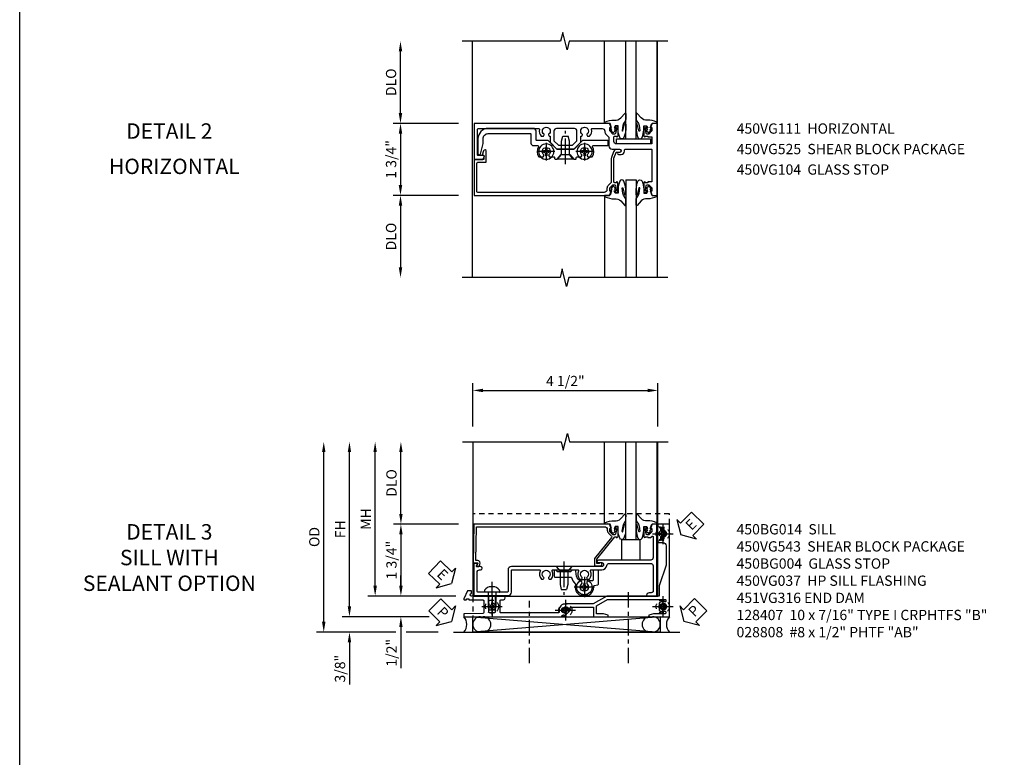
# Model space of a CAD drawing. Extents: x 0 to 91, y 0 to 57.9.
# Drawn here: x 0 to 23.9, y 27.1 to 45 of the extents above; entities that cross this region are included whole.
import ezdxf
from ezdxf.enums import TextEntityAlignment as Align

# ---------------------------------------------------------------- set-up
doc = ezdxf.new("R2010")
doc.units = 0
doc.header["$LTSCALE"] = 0.5
doc.header["$MEASUREMENT"] = 0
for name, pattern in [('CENTER', [2, 1.25, -0.25, 0.25, -0.25]), ('CENTER2', [1.125, 0.75, -0.125, 0.125, -0.125]), ('HIDDEN', [0.375, 0.25, -0.125])]:
    doc.linetypes.add(name, pattern=pattern)
doc.layers.get('0').update_dxf_attribs({"color": 4, "linetype": 'CONTINUOUS'})
for name, color, linetype in [('CENTER', 1, 'CENTER'), ('DIME', 2, 'CONTINUOUS'), ('FORMAT', 7, 'CONTINUOUS'), ('hidden', 3, 'HIDDEN'), ('TEXT', 3, 'CONTINUOUS')]:
    doc.layers.add(name, color=color, linetype=linetype)
doc.styles.get("Standard").update_dxf_attribs({"font": 'arial.ttf'})
doc.dimstyles.new('EXT_ON-OFF', dxfattribs={"dimscale": 2, "dimtxt": 0.125, "dimasz": 0.125, "dimexe": 0.09, "dimexo": 0.1875, "dimgap": 0.05, "dimtad": 3, "dimdec": 5, "dimzin": 3, "dimdsep": 46, "dimlunit": 5, "dimtxsty": 'STANDARD', "dimcen": 0, "dimse2": 1, "dimazin": 0, "dimtfac": 1, "dimtdec": 5, "dimtofl": 0, "dimtmove": 0, "dimatfit": 0, "dimfxl": 1, "dimfrac": 2, "dimtolj": 1, "dimtzin": 3, "dimarcsym": 0})
doc.dimstyles.new('EXT_ON-ON', dxfattribs={"dimscale": 2, "dimtxt": 0.125, "dimasz": 0.125, "dimexe": 0.09, "dimexo": 0.1875, "dimgap": 0.05, "dimtad": 3, "dimdec": 5, "dimzin": 3, "dimdsep": 46, "dimlunit": 5, "dimtxsty": 'STANDARD', "dimcen": 0, "dimazin": 0, "dimtfac": 1, "dimtdec": 5, "dimtofl": 0, "dimtmove": 0, "dimatfit": 0, "dimfxl": 1, "dimfrac": 2, "dimtolj": 1, "dimtzin": 3, "dimarcsym": 0})

# ---------------------------------------------------------------- blocks, each defined once
blk = doc.blocks.new('*D36')
at = {"layer": 'DIME', "color": 0, "lineweight": -2, "transparency": 16777216}
for p, q in [((-5.728, 1.125), (-5.728, 2.625)), ((-4.313, 0.875), (-5.908, 0.875))]:
    blk.add_line(p, q, dxfattribs=at)
at = {"layer": 'DIME', "color": 0, "transparency": 16777216}
for points in [[(-5.77, 2.625), (-5.686, 2.625), (-5.728, 2.875)], [(-5.77, 1.125), (-5.686, 1.125), (-5.728, 0.875)]]:
    blk.add_solid(points, dxfattribs=at)
at = {"layer": 'DIME', "color": 0, "transparency": 16777216, "insert": (-5.957, 1.875), "char_height": 0.25, "attachment_point": 5, "rotation": 90}
blk.add_mtext('\\A1;DLO', dxfattribs=at)
blk = doc.blocks.new('B450VG111')
for points in [[(0.544, -0.288), (0.566, -0.288), (0.566, -0.226), (0.544, -0.226, -0.414214), (0.583, -0.188), (0.784, -0.188, -0.414214), (0.804, -0.208), (0.804, -0.237, -0.414214), (0.784, -0.257), (0.772, -0.257), (0.772, -0.228), (0.734, -0.228), (0.632, -0.25, 0.354119), (0.616, -0.27), (0.616, -0.312), (0.683, -0.379, 0.198912), (0.701, -0.386), (0.772, -0.386), (0.772, -0.357), (0.875, -0.393), (0.875, -0.514), (-0.875, -0.514), (-0.875, -0.393), (-0.773, -0.357), (-0.773, -0.386), (-0.701, -0.386, 0.198912), (-0.683, -0.379), (-0.617, -0.312), (-0.617, -0.27, 0.354119), (-0.632, -0.25), (-0.735, -0.228), (-0.773, -0.228), (-0.773, -0.257), (-0.785, -0.257, -0.414214), (-0.805, -0.237), (-0.805, -0.208, -0.414214), (-0.785, -0.188), (-0.583, -0.188, -0.414214), (-0.545, -0.226), (-0.567, -0.226), (-0.567, -0.288), (-0.545, -0.288), (-0.545, -0.389), (-0.395, -0.389, 0.414214), (-0.375, -0.369), (-0.375, 0.477, 0.414214), (-0.435, 0.537), (-0.542, 0.537, 0.414214), (-0.567, 0.512), (-0.567, 0.475), (-0.545, 0.475, -0.414214), (-0.583, 0.437), (-0.785, 0.437, -0.414214), (-0.805, 0.457), (-0.805, 0.486, -0.414214), (-0.785, 0.506), (-0.773, 0.506), (-0.773, 0.477), (-0.735, 0.477), (-0.632, 0.499, 0.354119), (-0.617, 0.519), (-0.617, 0.561), (-0.683, 0.628, 0.198912), (-0.701, 0.635), (-0.773, 0.635), (-0.773, 0.606), (-0.875, 0.642), (-0.875, 3.938), (0, 3.938), (0, 3.728), (-0.064, 3.691, -0.57735), (-0.094, 3.708), (-0.094, 3.838, 0.414214), (-0.114, 3.858), (-0.72, 3.858, 0.414214), (-0.75, 3.828), (-0.75, 2.368, 0.482029), (-0.726, 2.348, -0.254815), (-0.567, 2.304), (-0.567, 2.25), (-0.596, 2.233, -0.386545), (-0.61, 2.236, 3.127286), (-0.61, 2.126, -0.386545), (-0.596, 2.129), (-0.567, 2.112), (-0.567, 2.089), (-0.416, 2.089), (-0.25, 1.923), (-0.25, 1.508), (-0.416, 1.342), (-0.567, 1.342), (-0.567, 1.319), (-0.596, 1.302, -0.386545), (-0.61, 1.305, 3.127286), (-0.61, 1.195, -0.386545), (-0.596, 1.198), (-0.567, 1.181), (-0.567, 1.127, -0.254815), (-0.726, 1.082, 0.482029), (-0.75, 1.063), (-0.75, 0.82, 0.428224), (-0.687, 0.76, -0.211421), (-0.608, 0.729), (-0.548, 0.669, 0.19902), (-0.53, 0.662), (-0.33, 0.662, -0.414214), (-0.25, 0.582), (-0.25, 0.4, 1), (-0.17, 0.4), (-0.17, 0.425, -1), (-0.12, 0.425), (-0.12, 0.36, -0.414214), (-0.2, 0.28), (-0.225, 0.28, 0.414214), (-0.25, 0.255), (-0.25, -0.369, 0.414214), (-0.23, -0.389), (0.544, -0.389)], [(-0.69, 1.995), (-0.455, 1.995), (-0.344, 1.884), (-0.344, 1.546), (-0.455, 1.436), (-0.69, 1.436, -0.414214), (-0.75, 1.496), (-0.75, 1.935, -0.414214)]]:
    blk.add_lwpolyline(points, format="xyb", close=True)
blk = doc.blocks.new('B128345')
for p, q in [((0, 0.192), (0.116, 0.095)), ((0, 0.192), (0, -0.192)), ((0.116, 0.095), (0.437, 0.095)), ((0.116, -0.095), (0.116, 0.095)), ((0.437, 0.095), (0.562, 0.065)), ((0.562, -0.065), (0.562, 0.065)), ((0, -0.192), (0.116, -0.095)), ((0.116, -0.095), (0.437, -0.095)), ((0.437, -0.095), (0.562, -0.065))]:
    blk.add_line(p, q)
at = {"layer": 'CENTER'}
blk.add_line((-0.125, 0), (0.688, 0), dxfattribs=at)
blk = doc.blocks.new('B028400H')
for p, q in [((-0.099, 0.015), (-0.099, -0.015)), ((-0.099, 0.015), (-0.065, 0.015)), ((-0.015, 0.099), (0.015, 0.099)), ((-0.015, 0.099), (-0.015, 0.065)), ((0.015, 0.099), (0.015, 0.065)), ((0.065, 0.015), (0.099, 0.015)), ((0.099, 0.015), (0.099, -0.015)), ((-0.099, -0.015), (-0.065, -0.015)), ((-0.015, -0.065), (-0.015, -0.099)), ((-0.015, -0.099), (0.015, -0.099)), ((0.015, -0.065), (0.015, -0.099)), ((0.065, -0.015), (0.099, -0.015))]:
    blk.add_line(p, q)
blk.add_circle((0, 0), 0.186)
for centre, start, end in [((-0.065, 0.065), 270, 0), ((0.065, 0.065), 180, 270), ((-0.065, -0.065), 0, 89.9999), ((0.065, -0.065), 90, 180)]:
    blk.add_arc(centre, 0.0498, start, end)
at = {"layer": 'CENTER'}
for p, q in [((-0.212, 0), (0.212, 0)), ((0, 0.212), (0, -0.212))]:
    blk.add_line(p, q, dxfattribs=at)
blk = doc.blocks.new('B450VG025')
blk.add_lwpolyline([(-0.627, 2.575, 0.414214), (-0.607, 2.555), (-0.397, 2.555, -0.414214), (-0.335, 2.493), (-0.335, 2.39, 0.583645), (-0.305, 2.373, -0.291788), (-0.063, 2.367), (-0.063, 2.261), (-0.106, 2.237, 3.265165), (-0.106, 2.125), (-0.063, 2.1), (-0.063, 1.999, 0.414214), (-0.043, 1.979), (-0.025, 1.979, -0.414214), (-0.005, 1.959), (-0.005, 1.917), (-0.117, 1.82), (-0.117, 1.61), (-0.005, 1.513), (-0.005, 1.471, -0.414214), (-0.025, 1.451), (-0.043, 1.451, 0.414213), (-0.063, 1.431), (-0.063, 1.33), (-0.106, 1.306, 3.265165), (-0.106, 1.194), (-0.063, 1.169), (-0.063, 1.063, -0.291788), (-0.305, 1.057, 0.583645), (-0.335, 1.04), (-0.335, 0.693, -0.414214), (-0.355, 0.673), (-0.44, 0.673, -0.414214), (-0.46, 0.693), (-0.46, 1.297), (-0.25, 1.507), (-0.25, 1.923), (-0.46, 2.133), (-0.46, 2.41, 0.414214), (-0.48, 2.43), (-0.69, 2.43, -0.414214), (-0.752, 2.492), (-0.752, 3.593, -0.414214), (-0.502, 3.843), (-0.141, 3.843, -0.839119), (-0.131, 3.784), (-0.386, 3.718), (-0.502, 3.718, 0.414214), (-0.627, 3.593)], format="xyb", close=True)
blk = doc.blocks.new('B450VG225-S')
blk.add_blockref('B450VG025', (0, 0))
blk = doc.blocks.new('B450VG525-S')
blk.add_blockref('B450VG225-S', (0, 0))
for name, p, rotation in [('B028400H', (-0.189, 2.182), 90), ('B128345', (-0.006, 1.716), 180), ('B028400H', (-0.189, 1.251), 90)]:
    blk.add_blockref(name, p, dxfattribs=dict(rotation=rotation))
blk = doc.blocks.new('B450VG104')
blk.add_lwpolyline([(0.544, 0.476), (0.566, 0.476), (0.566, 0.518, 0.414214), (0.546, 0.538), (-0.021, 0.538, 0.087489), (-0.027, 0.537), (-0.166, 0.486, 0.315299), (-0.179, 0.468), (-0.179, 0.393, -1), (-0.241, 0.393), (-0.241, 0.468, -0.315299), (-0.187, 0.545), (-0.05, 0.595, -0.087489), (-0.022, 0.6), (0.547, 0.6, 0.19902), (0.561, 0.606), (0.631, 0.675, -0.19902), (0.705, 0.706), (0.735, 0.706, 0.414214), (0.805, 0.776), (0.805, 3.848, 0.414205), (0.785, 3.868), (0.09, 3.868, 0.414222), (0.07, 3.848), (0.07, 3.66, -0.414214), (0.05, 3.64), (-0.196, 3.64, -0.839119), (-0.208, 3.705), (-0.104, 3.743), (-0.104, 3.705, 0.414214), (-0.099, 3.7), (-0.005, 3.7, 0.414214), (0, 3.705), (0, 3.938), (0.875, 3.938), (0.875, 0.643), (0.772, 0.607), (0.772, 0.636), (0.701, 0.636, 0.198912), (0.683, 0.629), (0.616, 0.562), (0.616, 0.52, 0.354119), (0.632, 0.5), (0.734, 0.478), (0.772, 0.478), (0.772, 0.507), (0.784, 0.507, -0.414214), (0.804, 0.487), (0.804, 0.458, -0.414214), (0.784, 0.438), (0.583, 0.438, -0.414214)], format="xyb", close=True)
blk = doc.blocks.new('*D37')
at = {"layer": 'DIME', "color": 0, "lineweight": -2, "transparency": 16777216}
for p, q in [((-4.313, -0.875), (-5.908, -0.875)), ((-5.728, -1.125), (-5.728, -2.625))]:
    blk.add_line(p, q, dxfattribs=at)
at = {"layer": 'DIME', "color": 0, "transparency": 16777216}
for points in [[(-5.77, -1.125), (-5.686, -1.125), (-5.728, -0.875)], [(-5.77, -2.625), (-5.686, -2.625), (-5.728, -2.875)]]:
    blk.add_solid(points, dxfattribs=at)
at = {"layer": 'DIME', "color": 0, "transparency": 16777216, "insert": (-5.957, -1.875), "char_height": 0.25, "attachment_point": 5, "rotation": 90}
blk.add_mtext('\\A1;DLO', dxfattribs=at)
blk = doc.blocks.new('*D38')
at = {"layer": 'DIME', "color": 0, "lineweight": -2, "transparency": 16777216}
for p, q in [((-4.313, 0.875), (-5.908, 0.875)), ((-5.728, 0.625), (-5.728, -0.625)), ((-4.313, -0.875), (-5.908, -0.875))]:
    blk.add_line(p, q, dxfattribs=at)
at = {"layer": 'DIME', "color": 0, "transparency": 16777216}
for points in [[(-5.77, 0.625), (-5.686, 0.625), (-5.728, 0.875)], [(-5.77, -0.625), (-5.686, -0.625), (-5.728, -0.875)]]:
    blk.add_solid(points, dxfattribs=at)
at = {"layer": 'DIME', "color": 0, "transparency": 16777216, "insert": (-5.957, 0), "char_height": 0.25, "attachment_point": 5, "rotation": 90}
blk.add_mtext('\\A1;1 3/4"', dxfattribs=at)
blk = doc.blocks.new('B027074-M')
blk.add_lwpolyline([(0.062, 0.144), (0.035, 0.149), (0.069, 0.257), (0.13, 0.261), (0.205, 0.259), (0.195, 0.29, 0.12571), (-0.037, 0.341, -0.226084), (-0.19, 0.391), (-0.286, 0.502, 0.644976), (-0.312, 0.49), (-0.31, 0.361, 0.151869), (-0.294, 0.316), (-0.255, 0.257, -0.029345), (-0.238, 0.205), (-0.221, 0.083, -0.653812), (-0.241, 0.076), (-0.285, 0.241, 0.888636), (-0.31, 0.239), (-0.31, 0.105, 0.064205), (-0.268, -0.084, 0.689636), (-0.165, -0.084, 0.070356), (-0.124, 0.105), (-0.124, 0.201), (-0.051, 0.201), (-0.029, 0.147), (-0.068, 0.142), (-0.034, 0.106), (-0.065, 0.084), (-0.004, 0.03), (0.052, 0.096), (0.027, 0.106)], format="xyb", close=True)
blk = doc.blocks.new('B027081', base_point=(10.375, 5.004))
blk.add_lwpolyline([(0.625, 0), (0.625, 0.188), (-0.625, 0.188), (-0.625, 0)], close=True)
blk = doc.blocks.new('*D128')
at = {"layer": 'DIME', "color": 0, "linetype": 'Continuous', "lineweight": -2, "transparency": 16777216}
for p, q in [((-6.97, -1.125), (-6.97, 2.625)), ((-5.028, -1.375), (-7.15, -1.375))]:
    blk.add_line(p, q, dxfattribs=at)
at = {"layer": 'DIME', "color": 0, "linetype": 'Continuous', "transparency": 16777216}
for points in [[(-7.012, 2.625), (-6.929, 2.625), (-6.97, 2.875)], [(-7.012, -1.125), (-6.929, -1.125), (-6.97, -1.375)]]:
    blk.add_solid(points, dxfattribs=at)
at = {"layer": 'DIME', "color": 0, "linetype": 'Continuous', "transparency": 16777216, "insert": (-7.195, 0.75), "char_height": 0.25, "attachment_point": 5, "rotation": 90}
blk.add_mtext('\\A1;FH  ', dxfattribs=at)
blk = doc.blocks.new('*D129')
at = {"layer": 'DIME', "color": 0, "lineweight": -2, "transparency": 16777216}
for p, q in [((-5.719, 1.125), (-5.719, 2.625)), ((-4.319, 0.875), (-5.899, 0.875))]:
    blk.add_line(p, q, dxfattribs=at)
at = {"layer": 'DIME', "color": 0, "transparency": 16777216}
for points in [[(-5.76, 2.625), (-5.677, 2.625), (-5.719, 2.875)], [(-5.76, 1.125), (-5.677, 1.125), (-5.719, 0.875)]]:
    blk.add_solid(points, dxfattribs=at)
at = {"layer": 'DIME', "color": 0, "transparency": 16777216, "insert": (-5.948, 1.875), "char_height": 0.25, "attachment_point": 5, "rotation": 90}
blk.add_mtext('\\A1;DLO', dxfattribs=at)
blk = doc.blocks.new('B028808H')
for p, q in [((-0.091, 0.015), (-0.06, 0.015)), ((-0.091, 0.015), (-0.091, -0.015)), ((-0.015, 0.091), (-0.015, 0.06)), ((-0.015, 0.091), (0.015, 0.091)), ((0.015, 0.091), (0.015, 0.06)), ((0.06, 0.015), (0.091, 0.015)), ((0.091, 0.015), (0.091, -0.015)), ((-0.091, -0.015), (-0.06, -0.015)), ((-0.015, -0.06), (-0.015, -0.091)), ((-0.015, -0.091), (0.015, -0.091)), ((0.015, -0.06), (0.015, -0.091)), ((0.06, -0.015), (0.091, -0.015))]:
    blk.add_line(p, q)
blk.add_circle((0, 0), 0.161)
for centre, start, end in [((-0.06, 0.06), 270, 0), ((0.06, 0.06), 180, 270), ((-0.06, -0.06), 0, 89.9999), ((0.06, -0.06), 90, 180)]:
    blk.add_arc(centre, 0.0455, start, end)
at = {"layer": 'CENTER'}
for p, q in [((0, 0.25), (0, -0.25)), ((-0.25, 0), (0.25, 0))]:
    blk.add_line(p, q, dxfattribs=at)
blk = doc.blocks.new('*D130')
at = {"layer": 'DIME', "color": 0, "lineweight": -2, "transparency": 16777216}
for p, q in [((-5.719, -0.625), (-5.719, -0.375)), ((-4.379, -0.875), (-5.899, -0.875)), ((-5.719, -1.625), (-5.719, -2.63))]:
    blk.add_line(p, q, dxfattribs=at)
at = {"layer": 'DIME', "color": 0, "transparency": 16777216}
for points in [[(-5.76, -0.625), (-5.677, -0.625), (-5.719, -0.875)], [(-5.76, -1.625), (-5.677, -1.625), (-5.719, -1.375)]]:
    blk.add_solid(points, dxfattribs=at)
at = {"layer": 'DIME', "color": 0, "transparency": 16777216, "insert": (-5.948, -2.253), "char_height": 0.25, "attachment_point": 5, "rotation": 90}
blk.add_mtext('\\A1;1/2"', dxfattribs=at)
blk = doc.blocks.new('*D131')
at = {"layer": 'DIME', "color": 0, "lineweight": -2, "transparency": 16777216}
for p, q in [((-6.97, -1.125), (-6.97, -0.875)), ((-5.028, -1.375), (-7.15, -1.375)), ((-5.844, -1.75), (-7.15, -1.75)), ((-4.813, -1.75), (-5.594, -1.75)), ((-6.97, -2), (-6.97, -3.028))]:
    blk.add_line(p, q, dxfattribs=at)
at = {"layer": 'DIME', "color": 0, "transparency": 16777216}
for points in [[(-7.012, -1.125), (-6.929, -1.125), (-6.97, -1.375)], [(-7.012, -2), (-6.929, -2), (-6.97, -1.75)]]:
    blk.add_solid(points, dxfattribs=at)
at = {"layer": 'DIME', "color": 0, "transparency": 16777216, "insert": (-7.2, -2.639), "char_height": 0.25, "attachment_point": 5, "rotation": 90}
blk.add_mtext('\\A1;3/8"', dxfattribs=at)
blk = doc.blocks.new('*D132')
at = {"layer": 'DIME', "color": 0, "lineweight": -2, "transparency": 16777216}
for p, q in [((-7.595, -1.5), (-7.595, 2.625)), ((-5.844, -1.75), (-7.775, -1.75)), ((-4.813, -1.75), (-5.594, -1.75))]:
    blk.add_line(p, q, dxfattribs=at)
at = {"layer": 'DIME', "color": 0, "transparency": 16777216}
for points in [[(-7.637, 2.625), (-7.554, 2.625), (-7.595, 2.875)], [(-7.637, -1.5), (-7.554, -1.5), (-7.595, -1.75)]]:
    blk.add_solid(points, dxfattribs=at)
at = {"layer": 'DIME', "color": 0, "transparency": 16777216, "insert": (-7.825, 0.562), "char_height": 0.25, "attachment_point": 5, "rotation": 90}
blk.add_mtext('\\A1;OD', dxfattribs=at)
blk = doc.blocks.new('*D127')
at = {"layer": 'DIME', "color": 0, "lineweight": -2, "transparency": 16777216}
for p, q in [((-3.969, 3.25), (-3.969, 4.305)), ((-3.719, 4.125), (0.281, 4.125)), ((0.531, 3.25), (0.531, 4.305))]:
    blk.add_line(p, q, dxfattribs=at)
at = {"layer": 'DIME', "color": 0, "transparency": 16777216}
for points in [[(-3.719, 4.167), (-3.719, 4.083), (-3.969, 4.125)], [(0.281, 4.167), (0.281, 4.083), (0.531, 4.125)]]:
    blk.add_solid(points, dxfattribs=at)
at = {"layer": 'DIME', "color": 0, "transparency": 16777216, "insert": (-1.719, 4.354), "char_height": 0.25, "attachment_point": 5}
blk.add_mtext('\\A1;4 1/2"', dxfattribs=at)
blk = doc.blocks.new('*D133')
at = {"layer": 'DIME', "color": 0, "lineweight": -2, "transparency": 16777216}
for p, q in [((-6.345, -0.625), (-6.345, 2.625)), ((-4.379, -0.875), (-6.525, -0.875))]:
    blk.add_line(p, q, dxfattribs=at)
at = {"layer": 'DIME', "color": 0, "transparency": 16777216}
for points in [[(-6.387, 2.625), (-6.304, 2.625), (-6.345, 2.875)], [(-6.387, -0.625), (-6.304, -0.625), (-6.345, -0.875)]]:
    blk.add_solid(points, dxfattribs=at)
at = {"layer": 'DIME', "color": 0, "transparency": 16777216, "insert": (-6.57, 1), "char_height": 0.25, "attachment_point": 5, "rotation": 90}
blk.add_mtext('\\A1;MH', dxfattribs=at)
blk = doc.blocks.new('ESEAL2')
at = {"layer": 'TEXT', "color": 7}
for p, q in [((0.196, 0.338), (0, 0)), ((0.196, 0.21), (0.196, 0.338)), ((0.196, -0.338), (0, 0)), ((0.575, 0.21), (0.196, 0.21)), ((0.575, 0.21), (0.575, -0.21)), ((0.575, -0.21), (0.196, -0.21)), ((0.196, -0.21), (0.196, -0.338))]:
    blk.add_line(p, q, dxfattribs=at)
at = {"layer": 'TEXT', "color": 3}
blk.add_text('E', height=0.25, dxfattribs=at).set_placement((0.247, -0.116))
blk = doc.blocks.new('PSEAL1')
at = {"layer": 'TEXT', "color": 7}
for p, q in [((-0.196, 0.21), (-0.196, 0.338)), ((-0.196, 0.338), (0, 0)), ((-0.575, 0.21), (-0.196, 0.21)), ((-0.575, 0.21), (-0.575, -0.21)), ((-0.196, -0.338), (0, 0)), ((-0.575, -0.21), (-0.196, -0.21)), ((-0.196, -0.21), (-0.196, -0.338))]:
    blk.add_line(p, q, dxfattribs=at)
at = {"layer": 'TEXT', "color": 3}
blk.add_text('P', height=0.25, dxfattribs=at).set_placement((-0.413, -0.116))
blk = doc.blocks.new('PSEAL2')
at = {"layer": 'TEXT', "color": 7}
for p, q in [((0.196, 0.338), (0, 0)), ((0.196, 0.21), (0.196, 0.338)), ((0.196, -0.338), (0, 0)), ((0.575, 0.21), (0.196, 0.21)), ((0.575, 0.21), (0.575, -0.21)), ((0.196, -0.21), (0.196, -0.338)), ((0.575, -0.21), (0.196, -0.21))]:
    blk.add_line(p, q, dxfattribs=at)
at = {"layer": 'TEXT', "color": 3}
blk.add_text('P', height=0.25, dxfattribs=at).set_placement((0.247, -0.116))
blk = doc.blocks.new('ESEAL1')
at = {"layer": 'TEXT', "color": 7}
for p, q in [((-0.196, 0.338), (0, 0)), ((-0.196, 0.21), (-0.196, 0.338)), ((-0.575, 0.21), (-0.575, -0.21)), ((-0.575, 0.21), (-0.196, 0.21)), ((-0.196, -0.338), (0, 0)), ((-0.575, -0.21), (-0.196, -0.21)), ((-0.196, -0.21), (-0.196, -0.338))]:
    blk.add_line(p, q, dxfattribs=at)
at = {"layer": 'TEXT', "color": 3}
blk.add_text('E', height=0.25, dxfattribs=at).set_placement((-0.413, -0.116))
blk = doc.blocks.new('B450BG014')
blk.add_lwpolyline([(0.236, -0.833, 0.366234), (0.13, -0.707, -0.366234), (0.08, -0.648), (0.08, 0.357, -0.414214), (0.14, 0.417), (0.768, 0.417, -0.251381), (0.795, 0.367), (0.795, 0.317, 0.414214), (0.855, 0.257), (0.875, 0.257), (0.875, 0.507), (-0.875, 0.507), (-0.875, 0.392), (-0.772, 0.356), (-0.772, 0.385), (-0.7, 0.385, -0.198912), (-0.683, 0.378), (-0.616, 0.311), (-0.616, 0.269, -0.354119), (-0.632, 0.249), (-0.734, 0.227), (-0.772, 0.227), (-0.772, 0.256), (-0.784, 0.256, 0.414214), (-0.804, 0.236), (-0.804, 0.207, 0.414214), (-0.784, 0.187), (-0.582, 0.187, 0.414214), (-0.544, 0.225), (-0.566, 0.225), (-0.566, 0.287), (-0.546, 0.287), (-0.546, 0.355), (-0.574, 0.383, -0.668179), (-0.56, 0.417), (-0.06, 0.417, -0.414214), (0, 0.357), (0, -0.913, 1), (0.062, -0.913), (0.062, -0.835, -1), (0.156, -0.835), (0.156, -1.739), (0.166, -1.749), (0.156, -1.759), (0.156, -3.032, 0.414214), (0.236, -3.112), (0.759, -3.112, -0.414214), (0.779, -3.132), (0.779, -3.493), (0.789, -3.503), (0.779, -3.513), (0.779, -3.845, -0.414214), (0.759, -3.865), (0.296, -3.865, -0.414214), (0.236, -3.805), (0.236, -3.78, 1), (0.156, -3.78), (0.156, -3.882), (0.091, -3.844, 0.57735), (0.076, -3.853), (0.076, -3.945), (0.859, -3.945), (0.859, -3.112, 0.414214), (0.779, -3.032), (0.256, -3.032, -0.414214), (0.236, -3.012), (0.236, -2.347, -0.568098), (0.266, -2.329, 0.32893), (0.46, -2.302, 0.201513), (0.464, -2.291), (0.464, -2.262, 0.267949), (0.457, -2.249), (0.438, -2.239, 0.374693), (0.419, -2.243, -2.917647), (0.419, -2.126, 0.374693), (0.438, -2.13), (0.457, -2.119, 0.267949), (0.464, -2.106), (0.464, -2.077, 0.201513), (0.46, -2.066, 0.32893), (0.266, -2.039, -0.568098), (0.236, -2.022), (0.236, -1.416, -0.568098), (0.266, -1.398, 0.32893), (0.46, -1.371, 0.201513), (0.464, -1.36), (0.464, -1.331, 0.267949), (0.457, -1.318), (0.438, -1.308, 0.374693), (0.419, -1.312, -2.917647), (0.419, -1.195, 0.374693), (0.438, -1.199), (0.457, -1.188, 0.267949), (0.464, -1.175), (0.464, -1.146, 0.201513), (0.46, -1.135, 0.32893), (0.266, -1.108, -0.568098), (0.236, -1.091)], format="xyb", close=True)
blk = doc.blocks.new('B450BG004')
blk.add_lwpolyline([(-0.726, -0.699, 0.198912), (-0.652, -0.668), (-0.582, -0.599, -0.383864), (-0.549, -0.597), (-0.038, -1.01), (0.142, -1.01), (0.142, -0.864, 1.646335), (0.079, -0.897), (0.079, -0.955), (-0.019, -0.955), (-0.566, -0.512), (-0.566, -0.475), (-0.544, -0.475, 0.414214), (-0.582, -0.438), (-0.784, -0.438, 0.414214), (-0.804, -0.458), (-0.804, -0.487, 0.414214), (-0.784, -0.507), (-0.772, -0.507), (-0.772, -0.478), (-0.734, -0.478), (-0.632, -0.499, -0.354119), (-0.616, -0.519), (-0.616, -0.562), (-0.683, -0.628, -0.198912), (-0.7, -0.636), (-0.772, -0.636), (-0.772, -0.607), (-0.875, -0.643), (-0.875, -3.944), (0.076, -3.959), (0.076, -3.851), (0.14, -3.888, 0.589045), (0.155, -3.879), (0.153, -3.823), (0.108, -3.796, 0.57735), (0.013, -3.851), (0.013, -3.896), (-0.813, -3.883), (-0.813, -0.769, -0.414214), (-0.743, -0.699)], format="xyb", close=True)
blk = doc.blocks.new('S450GT250')
for p, q in [((0.251, -0.5), (0.001, -0.5)), ((0.001, -0.5), (0.001, -2.875)), ((0.251, -0.5), (0.251, -2.875)), ((-0.517, -0.875), (-0.517, -2.875)), ((0.768, -0.875), (0.768, -2.875))]:
    blk.add_line(p, q)
at = {"rotation": 180}
blk.add_blockref('B027074-M', (-0.311, -0.617), dxfattribs=at)
at = {"xscale": -1, "rotation": 180}
blk.add_blockref('B027074-M', (0.563, -0.617), dxfattribs=at)
blk = doc.blocks.new('*D134')
at = {"layer": 'DIME', "color": 0, "lineweight": -2, "transparency": 16777216}
for p, q in [((-4.319, 0.875), (-5.899, 0.875)), ((-5.719, 0.625), (-5.719, -0.625)), ((-4.379, -0.875), (-5.899, -0.875))]:
    blk.add_line(p, q, dxfattribs=at)
at = {"layer": 'DIME', "color": 0, "transparency": 16777216}
for points in [[(-5.76, 0.625), (-5.677, 0.625), (-5.719, 0.875)], [(-5.76, -0.625), (-5.677, -0.625), (-5.719, -0.875)]]:
    blk.add_solid(points, dxfattribs=at)
at = {"layer": 'DIME', "color": 0, "transparency": 16777216, "insert": (-5.948, 0), "char_height": 0.25, "attachment_point": 5, "rotation": 90}
blk.add_mtext('\\A1;1 3/4"', dxfattribs=at)
blk = doc.blocks.new('B028400-H')
for p, q in [((-0.099, 0.015), (-0.099, -0.015)), ((-0.099, 0.015), (-0.065, 0.015)), ((-0.015, 0.099), (0.015, 0.099)), ((-0.015, 0.099), (-0.015, 0.065)), ((0.015, 0.099), (0.015, 0.065)), ((0.065, 0.015), (0.099, 0.015)), ((0.099, 0.015), (0.099, -0.015)), ((-0.099, -0.015), (-0.065, -0.015)), ((-0.015, -0.065), (-0.015, -0.099)), ((-0.015, -0.099), (0.015, -0.099)), ((0.015, -0.065), (0.015, -0.099)), ((0.065, -0.015), (0.099, -0.015))]:
    blk.add_line(p, q)
blk.add_circle((0, 0), 0.186)
for centre, start, end in [((-0.065, 0.065), 270, 0), ((0.065, 0.065), 180, 270), ((-0.065, -0.065), 0, 89.9999), ((0.065, -0.065), 90, 180)]:
    blk.add_arc(centre, 0.0498, start, end)
at = {"layer": 'CENTER'}
for p, q in [((0, 0.248), (0, -0.248)), ((-0.248, 0), (0.248, 0))]:
    blk.add_line(p, q, dxfattribs=at)
blk = doc.blocks.new('B450VG543-S')
blk.add_lwpolyline([(0.31, -0.489, 0.414214), (0.325, -0.504), (0.544, -0.504, -0.414214), (0.564, -0.524), (0.564, -0.614, 0.668136), (0.65, -0.649, -2.413814), (0.65, -0.791, 0.668136), (0.564, -0.826, -0.156824), (0.561, -0.838, -0.23025), (0.405, -0.922), (0.324, -0.925, 0.401575), (0.31, -0.94), (0.31, -1.02), (0.35, -1.06), (0.35, -1.376), (0.31, -1.416), (0.31, -1.441, 0.414214), (0.325, -1.456), (0.46, -1.456, 0.414214), (0.475, -1.441), (0.475, -1.053, -0.332472), (0.489, -1.033, 0.135652), (0.637, -0.941, -0.285047), (0.657, -0.936, 0.356501), (0.919, -0.825), (0.919, -0.615, 0.296564), (0.705, -0.495, -0.368377), (0.684, -0.48), (0.664, -0.39, 0.349216), (0.649, -0.379), (0.325, -0.379, 0.414214), (0.31, -0.394)], format="xyb", close=True)
for name, p in [('B028400-H', (0.72, -0.72)), ('B128345', (0.22, -1.216))]:
    blk.add_blockref(name, p)
blk = doc.blocks.new('B450VG037')
blk.add_lwpolyline([(0.965, -1.381, 1), (0.875, -1.381), (0.875, -1.586), (1.12, -1.586), (1.13, -1.576), (1.14, -1.586), (1.265, -1.586, -0.414214), (1.285, -1.606), (1.285, -1.713, -0.414214), (1.265, -1.733), (0.875, -1.733), (0.875, -2.16, -1), (0.813, -2.16), (0.75, -2.16), (0.75, -2.253), (0.941, -2.342, 0.548619), (0.969, -2.324), (0.969, -2.281), (0.939, -2.281), (0.939, -2.219), (0.969, -2.219), (0.969, -1.878, -0.414214), (0.989, -1.858), (1.12, -1.858), (1.13, -1.848), (1.14, -1.858), (1.275, -1.858, -0.408201), (1.295, -1.878), (1.305, -2.344), (1.375, -2.344), (1.375, 0.052), (1.353, 0.052, -0.530646), (1.334, 0.079, 0.085588), (1.343, 0.12, 0.209104), (1.339, 0.131), (1.32, 0.15, 0.267949), (1.306, 0.154), (1.303, 0.153, 0.381934), (1.292, 0.136, -3.042782), (1.23, 0.198, 0.381934), (1.247, 0.209), (1.248, 0.212, 0.267949), (1.244, 0.226), (1.225, 0.245, 0.209104), (1.214, 0.249, 0.085588), (1.173, 0.24, -0.530646), (1.145, 0.259), (1.145, 0.813), (1.375, 0.813), (1.375, 1.165), (1.336, 1.165), (1.305, 1.049), (1.305, 0.883), (1.112, 0.883), (0.955, 1.154), (0.955, 2.549, -0.414214), (0.975, 2.569), (0.997, 2.569, -0.531846), (1.015, 2.541, 0.290442), (1.039, 2.411, 0.209104), (1.05, 2.406), (1.076, 2.406, 0.267949), (1.089, 2.413), (1.09, 2.416, 0.381934), (1.086, 2.436, -3.042782), (1.174, 2.436, 0.381934), (1.17, 2.416), (1.171, 2.413, 0.267949), (1.184, 2.406), (1.21, 2.406, 0.209104), (1.221, 2.411, 0.290442), (1.245, 2.541, -0.531846), (1.263, 2.569), (1.285, 2.569, -0.414214), (1.305, 2.549), (1.305, 2.272), (1.336, 2.156), (1.375, 2.156), (1.375, 2.656), (-0.875, 2.656), (-0.875, 2.375), (-0.819, 2.375), (-0.808, 2.437), (-0.721, 2.437, 1), (-0.721, 2.471), (-0.766, 2.471, -1), (-0.766, 2.517), (-0.711, 2.517, -0.728869), (-0.571, 2.517), (-0.517, 2.517, -1), (-0.517, 2.471), (-0.562, 2.471, 1), (-0.562, 2.437), (-0.474, 2.437), (-0.463, 2.375), (-0.429, 2.375), (-0.429, 2.496, -0.414214), (-0.349, 2.576), (0.125, 2.576), (0.625, 2.405), (0.875, 2.405), (0.875, 1.671), (0.885, 1.66), (0.875, 1.65), (0.875, 1.133), (1.065, 0.803), (1.065, 0.125, 0.414214), (1.219, -0.028), (1.265, -0.028, -0.414214), (1.285, -0.048), (1.285, -0.735), (1.295, -0.745), (1.285, -0.755), (1.285, -1.441, -0.414214), (1.265, -1.461), (0.985, -1.461, -0.414214), (0.965, -1.441)], format="xyb", close=True)
blk = doc.blocks.new('B128407')
for p, q in [((-0.133, 0.02), (-0.133, -0.02)), ((0, 0.178), (0, -0.179)), ((0, 0.095), (0.312, 0.095)), ((0.312, 0.095), (0.438, 0.065)), ((0.438, 0.065), (0.438, -0.065)), ((0, -0.095), (0.312, -0.095)), ((0.312, -0.095), (0.438, -0.065))]:
    blk.add_line(p, q)
at = {"ltscale": 0.5}
for p, q in [((-0.038, 0.186), (-0.008, 0.186)), ((-0.038, -0.186), (-0.008, -0.186))]:
    blk.add_line(p, q, dxfattribs=at)
for centre, radius, start, end in [((0.067, 0.02), 0.2, 125.5224, 180), ((-0.038, 0.167), 0.02, 90, 125.5224), ((-0.008, 0.178), 0.008, 0, 90), ((0.067, -0.02), 0.2, 180, 234.4776), ((-0.038, -0.167), 0.02, 234.4776, 270)]:
    blk.add_arc(centre, radius, start, end)
blk.add_arc((-0.008, -0.179), 0.008, 270, 0, dxfattribs=at)
at = {"layer": 'CENTER', "ltscale": 0.5}
blk.add_line((-0.25, 0), (0.562, 0), dxfattribs=at)
blk = doc.blocks.new('B451VG316')
at = {"layer": 'hidden'}
blk.add_lwpolyline([(-1.75, -1.5), (3.031, -1.5), (3.031, 1), (-1.75, 1)], close=True, dxfattribs=at)
for centre in [(2.87, 0.516), (-1.284, -1.255), (2.87, -1.255), (0.5, -1.344)]:
    blk.add_circle(centre, 0.0885, dxfattribs=at)
blk = doc.blocks.new('B027366')
blk.add_lwpolyline([(-0.22, 0), (-0.22, 0.5), (0.218, 0.5), (0.218, 0)], close=True)
blk = doc.blocks.new('S450BZ11')
for p, q in [((-3.978, -2.87468), (-3.978, 2.8753)), ((-0.765801, 0.875), (-0.765801, 2.87498)), ((-0.248447, 0.5), (-0.248447, 2.875)), ((0.001553, 0.5), (0.001553, 2.875)), ((0.518907, 0.875), (0.518907, 2.87498)), ((0.522, -2.875), (0.522, 2.87498)), ((-0.248447, 0.5), (0.001553, 0.5)), ((-0.248447, -0.5), (-0.248447, -2.875)), ((-0.248447, -0.5), (0.001553, -0.5)), ((0.001553, -0.5), (0.001553, -2.875)), ((-0.765801, -0.875), (-0.765801, -2.87498)), ((0.518907, -0.875), (0.518907, -2.87498))]:
    blk.add_line(p, q)
for points in [[(0.772, 2.87498), (-1.623039, 2.87498), (-1.675959, 2.662728), (-1.78188, 3.087552), (-1.8348, 2.8753), (-4.228, 2.8753)], [(0.772, -2.875), (-1.633395, -2.875), (-1.686316, -3.087252), (-1.792236, -2.662428), (-1.845157, -2.87468), (-4.228, -2.87468)]]:
    blk.add_lwpolyline(points)
at = {"xscale": -1}
blk.add_blockref('B027074-M', (-0.560447, 0.6165), dxfattribs=at)
blk.add_blockref('B027074-M', (0.313553, 0.6165))
at = {"xscale": -1, "rotation": 90}
for name in ['B450VG111', 'B450VG525-S', 'B450VG104']:
    blk.add_blockref(name, (0, 0), dxfattribs=at)
at = {"xscale": -0.6615000000000002, "yscale": 0.6615000000000002, "zscale": 0.6615000000000001}
blk.add_blockref('B027081', (-6.924271, 3.685456), dxfattribs=at)
at = {"rotation": 180}
blk.add_blockref('B027074-M', (-0.560447, -0.6165), dxfattribs=at)
at = {"extrusion": (0, 0, -1), "zscale": -1, "rotation": 180}
blk.add_blockref('B027074-M', (-0.313553, -0.6165), dxfattribs=at)
at = {"layer": 'DIME'}
for base, p1, p2, picture, middle in [((-5.728, 2.8753), (-3.938, 0.875), (-4.228, 2.8753), '*D36', (-5.957349, 1.87515)), ((-5.728, -2.87468), (-3.937974, -0.875), (-4.228, -2.87468), '*D37', (-5.957349, -1.87484))]:
    dim = blk.add_linear_dim(base=base, p1=p1, p2=p2, angle=270, text='DLO', dimstyle='EXT_ON-OFF', override={"dimpost": '"'}, dxfattribs=at)
    dim.commit()
    dim.dimension.update_dxf_attribs({"geometry": picture, "text_midpoint": middle})
dim = blk.add_linear_dim(base=(-5.728, -0.875), p1=(-3.938, 0.875), p2=(-3.937974, -0.875), angle=270, dimstyle='EXT_ON-ON', override={"dimpost": '"'}, dxfattribs=at)
dim.commit()
dim.dimension.update_dxf_attribs({"geometry": '*D38', "text_midpoint": (-5.957349, 0)})
blk = doc.blocks.new('S450BS11KCADS')
for p, q in [((-3.970451, -1.375), (0.590046, -1.75)), ((0.590046, -1.375), (-3.970451, -1.75)), ((-4.438005, -1.75), (1.061995, -1.75))]:
    blk.add_line(p, q)
for points in [[(-4.218755, 2.875), (-1.818755, 2.875), (-1.768755, 2.675), (-1.668755, 3.075), (-1.618755, 2.875), (0.781245, 2.875)], [(-3.96875, 2.875), (-3.96875, -0.875362), (0.531245, -0.874946), (0.531245, 2.875)]]:
    blk.add_lwpolyline(points)
blk.add_lwpolyline([(-3.970451, -1.375), (0.590046, -1.375), (0.590046, -1.75), (-3.970451, -1.75)], close=True)
for centre, radius, start, end in [((-4.391849, -1.562229), 0.27678, 317.2801205, 42.5670909), ((-3.782951, -1.5625), 0.1875, 90, 270), ((-3.716856, -1.5625), 0.1875, 270, 90), ((0.336451, -1.5625), 0.1875, 90, 270), ((0.402546, -1.5625), 0.1875, 270, 90), ((1.015839, -1.562229), 0.27678, 137.4329091, 222.7198795)]:
    blk.add_arc(centre, radius, start, end)
at = {"layer": 'CENTER', "linetype": 'CENTER2'}
for p, q in [((-0.183505, -2.503758), (-0.183505, -0.707668)), ((-2.588755, -2.503758), (-2.588755, -0.990062))]:
    blk.add_line(p, q, dxfattribs=at)
for name, p, rotation in [('S450GT250', (0.000836, 0), 180), ('ESEAL2', (1.093745, 0.612235), 45), ('B450VG037', (-1.844005, 0), 270), ('B450BG004', (0, 0), 270), ('B450BG014', (0, 0), 270), ('ESEAL1', (-4.487332, -0.572047), 315.807511852749), ('B450VG543-S', (-0.536663, 0.064143), 270), ('B128407', (-3.50325, -0.779375), 270), ('PSEAL1', (-4.487332, -1.492532), 315.0959061837078), ('PSEAL2', (1.165533, -1.492532), 45.23901462409109)]:
    blk.add_blockref(name, p, dxfattribs=dict(rotation=rotation))
for name, p in [('B451VG316', (-2.219005, 0.125)), ('B027366', (-0.123451, 0))]:
    blk.add_blockref(name, p)
at = {"layer": 'hidden'}
for p in [(0.650995, 0.641), (-3.503003, -1.13025), (0.650995, -1.13), (-1.719005, -1.219)]:
    blk.add_blockref('B028808H', p, dxfattribs=at)
at = {"layer": 'DIME'}
dim = blk.add_linear_dim(base=(0.531245, 4.125), p1=(-3.96875, 2.875), p2=(0.531245, 2.875), dimstyle='EXT_ON-ON', override={"dimpost": '"'}, dxfattribs=at)
dim.commit()
dim.dimension.update_dxf_attribs({"geometry": '*D127', "text_midpoint": (-1.7187525, 4.3542633015)})
for base, p1, text, picture, middle in [((-7.595312, 2.875), (-4.438005, -1.75), 'OD', '*D132', (-7.824661, 0.5625)), ((-6.345312, 2.875), (-4.004005, -0.875), 'MH', '*D133', (-6.570312, 1)), ((-5.718755, 2.875), (-3.94425, 0.875), 'DLO', '*D129', (-5.948104, 1.875))]:
    dim = blk.add_linear_dim(base=base, p1=p1, p2=(-3.96875, 2.875), angle=90, text=text, dimstyle='EXT_ON-OFF', override={"dimpost": '"'}, dxfattribs=at)
    dim.commit()
    dim.dimension.update_dxf_attribs({"geometry": picture, "text_midpoint": middle})
at = {"layer": 'DIME', "linetype": 'Continuous'}
dim = blk.add_linear_dim(base=(-6.970313, 2.875), p1=(-4.188005, -1.375), p2=(-3.96875, 2.875), angle=90, text='FH  ', dimstyle='EXT_ON-OFF', override={"dimpost": '"'}, dxfattribs=at)
dim.commit()
dim.dimension.update_dxf_attribs({"geometry": '*D128', "text_midpoint": (-7.195312, 0.75)})
at = {"layer": 'DIME'}
for base, p1, p2, dimstyle, override, picture, middle in [((-5.718755, -0.875), (-3.94425, 0.875), (-4.004005, -0.875), 'EXT_ON-ON', {"dimpost": '"'}, '*D134', (-5.948104, 0)), ((-5.718755, -1.375), (-4.004005, -0.875), (-4.188005, -1.375), 'EXT_ON-OFF', {"dimpost": '"', "dimadec": 5, "dimarcsym": 1}, '*D130', (-5.948018, -2.252541)), ((-6.970313, -1.75), (-4.188005, -1.375), (-4.438005, -1.75), 'EXT_ON-ON', {"dimpost": '"'}, '*D131', (-7.199661, -2.639222))]:
    dim = blk.add_linear_dim(base=base, p1=p1, p2=p2, angle=90, dimstyle=dimstyle, override=override, dxfattribs=at)
    dim.commit()
    dim.dimension.update_dxf_attribs({"geometry": picture, "text_midpoint": middle})

msp = doc.modelspace()

# ---------------------------------------------------------------- linework, layer by layer
at = {"layer": 'FORMAT'}
msp.add_lwpolyline([(90.954, 0), (0, 0), (0, 57.914)], dxfattribs=at)

# ---------------------------------------------------------------- block references
for name, p in [('S450BZ11', (14.99, 41.613)), ('S450BS11KCADS', (14.991, 31.871))]:
    msp.add_blockref(name, p)

# ---------------------------------------------------------------- texts
at = {"layer": 'TEXT', "linetype": 'Continuous'}
msp.add_text('DETAIL 2', height=0.375, dxfattribs=at).set_placement((3.64, 42.114), align=Align.CENTER)
at = {"layer": 'TEXT', "insert": (17.44, 42.488), "char_height": 0.25, "width": 6.57037, "attachment_point": 1, "line_spacing_factor": 1.195771}
msp.add_mtext('450VG111  HORIZONTAL \\P450VG525  SHEAR BLOCK PACKAGE 450VG104  GLASS STOP', dxfattribs=at)
at = {"layer": 'TEXT'}
for s, insert, char_height, width, attachment_point in [('HORIZONTAL', (3.762, 41.631), 0.375, 7.34375, 2), ('DETAIL 3 \\PSILL WITH\\PSEALANT OPTION\\P ', (3.64, 32.746), 0.375, 5.68197, 2), ('\\A1;450BG014  SILL\\P450VG543  SHEAR BLOCK PACKAGE\\P450BG004  GLASS STOP\\P450VG037  HP SILL FLASHING\\P451VG316 END DAM\\P128407  10 x 7/16" TYPE I CRPHTFS "B"\\P028808  #8 x 1/2" PHTF "AB" ', (17.436, 32.746), 0.25, 8.9651, 1)]:
    msp.add_mtext(s, dxfattribs=dict(at, insert=insert, char_height=char_height, width=width, attachment_point=attachment_point))

doc.saveas('drawing.dxf')
